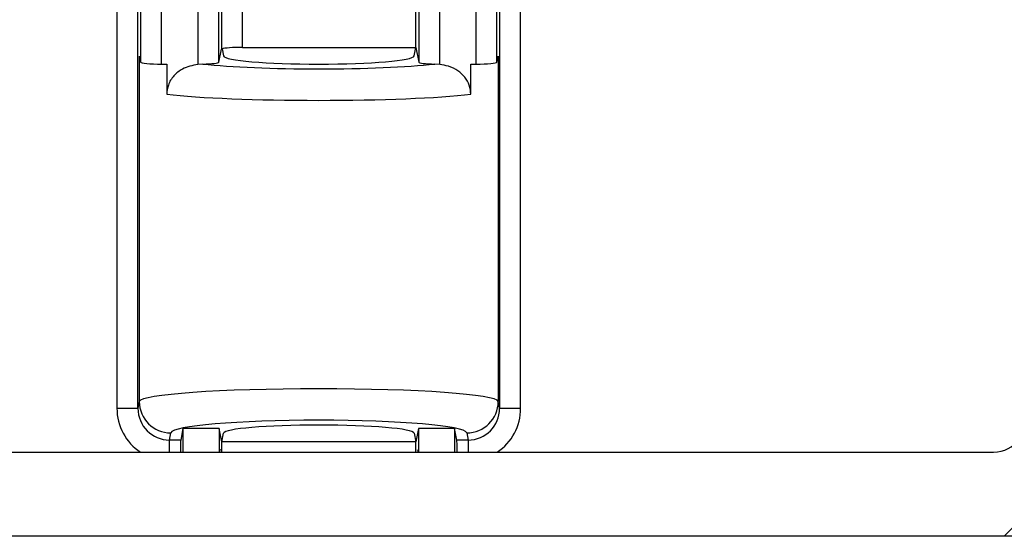
# Model space of a CAD drawing. Units: inches. Extents: x 0.2 to 10.8, y 0.3 to 8.3.
# Drawn here: x 0.8 to 0.9, y 1.8 to 1.8 of the extents above; entities that cross this region are included whole.
import ezdxf

# ---------------------------------------------------------------- set-up
doc = ezdxf.new("R2010")
doc.units = ezdxf.units.IN
doc.header["$MEASUREMENT"] = 0

msp = doc.modelspace()

# ---------------------------------------------------------------- hatches: boundary and pattern name
at = {"linetype": 'Continuous', "lineweight": 18}
h = msp.add_hatch(dxfattribs=at)
h.set_pattern_fill('ANSI38', style=0)
h.set_pattern_definition([(45, (0, 0), (-0.08838834764831845, 0.08838834764831845), []), (135, (0, 0), (-0.2651650429449553, 0.08838834764831846), [0.3125, -0.1875])])
edge = h.paths.add_edge_path(flags=0)
edge.add_line((0.9724077854918872, 1.864707770296104), (0.9724074908314044, 2.000708057719252))
edge.add_arc((0.968407490831414, 2.000708049052785), 0.00400000000000004, 0.0001241379906618087, 180.0001241379851)
edge.add_line((0.9644074908314232, 2.000708040386319), (0.9644077735371029, 1.87022548176854))
edge.add_arc((0.9519077735371323, 1.870225454685833), 0.0125, -34.999875862010924, 0.00012413798668831078, ccw=False)
edge.add_line((0.9621471896247243, 1.863055771416317), (0.9085354605401089, 1.786489934316283))
edge.add_arc((0.9060780006790871, 1.788210658300966), 0.003, 213.015886954597, 325.0001241379889, ccw=False)
edge.add_arc((0.8930776468862878, 1.779763003951611), 0.01250393700787402, 33.01588695459016, 68.48426770594166)
edge.add_arc((0.8964715901674832, 1.788372097931219), 0.003249999999999989, 68.48426770594699, 248.484267705938)
edge.add_arc((0.8930776468862878, 1.779763003951611), 0.006003937007874019, -190.3940430963621, 68.48426770594028, ccw=False)
edge.add_arc((0.8839755648226563, 1.781432570438039), 0.003250000000000004, 349.6059569036458, 529.6059569036398)
edge.add_arc((0.8930776468862878, 1.779763003951611), 0.01250393700787402, 169.6059569036408, 200.1414670364015)
edge.add_arc((0.878521848693881, 1.774424389737599), 0.003, -89.99987586200803, 20.141467036405174, ccw=False)
edge.add_line((0.878521855193731, 1.771424389737606), (0.7373365325010292, 1.771424083843139))
edge.add_arc((0.7373365054183214, 1.78392408384311), 0.0125, 215.0001241379861, 270.0001241379881, ccw=False)
edge.add_line((0.7270971203987356, 1.776754356203883), (0.6666683885181921, 1.863055131227036))
edge.add_arc((0.6769077735377781, 1.870224858866263), 0.0125, 180.0001241379886, 215.0001241379872, ccw=False)
edge.add_line((0.6644077735378071, 1.870224831783555), (0.6644074760147538, 2.007546336304365))
edge.add_arc((0.6674074760147461, 2.007546342804215), 0.003, 69.85878123957951, 180.0001241379906, ccw=False)
edge.add_arc((0.6727460271550392, 2.022102164129946), 0.01250393700787402, 249.8587812395777, 309.4392795391447)
edge.add_arc((0.6786246842626187, 2.014955364793374), 0.003250000000000006, 309.4392795391446, 489.4392795391411)
edge.add_arc((0.6727460271550392, 2.022102164129946), 0.006003937007874005, 50.56096873682537, 309.439279539146, ccw=False)
edge.add_arc((0.678624653293815, 2.029248988940042), 0.003249999999999988, 230.5609687368368, 360.0001241379935)
edge.add_line((0.6818746532938068, 2.029248995981547), (0.6818746162292253, 2.046356120916029))
edge.add_arc((0.6786246162292335, 2.046356113874526), 0.00325, 0.000124137984790034, 90.00012413799458)
edge.add_arc((0.6786246162292335, 2.046356113874526), 0.00325, 90.00012413799458, 180.0001241379856)
edge.add_line((0.6753746162292406, 2.046356106833022), (0.6753746351871363, 2.037606106833042))
edge.add_arc((0.6723746351871435, 2.037606100333192), 0.003, -89.99987586201229, 0.00012413798992838565, ccw=False)
edge.add_line((0.6723746416869933, 2.034606100333199), (0.6594074173866683, 2.034606072238196))
edge.add_arc((0.6594074238865176, 2.031606072238203), 0.003, 90.00012413797793, 180.0001241379915)
edge.add_line((0.6564074238865248, 2.031606065738353), (0.6564077854926291, 1.864707085645252))
edge.add_arc((0.6594077854926219, 1.864707092145102), 0.003, 180.0001241379872, 215.0001241379816)
edge.add_line((0.656950333087921, 1.862986357511688), (0.7257691675447777, 1.764703329472025))
edge.add_arc((0.7282266199494781, 1.76642406410544), 0.003, 215.0001241379912, 270.0001241379894)
edge.add_line((0.728226626449328, 1.763424064105447), (0.9005893834188179, 1.76342443754946))
edge.add_arc((0.9005893769189682, 1.766424437549454), 0.003, 270.0001241379851, 325.0001241379804)
edge.add_line((0.9030468367799899, 1.76470371356477), (0.9718652453529163, 1.86298703981157))
edge.add_arc((0.9694077854918941, 1.864707763796254), 0.003, 325.0001241379899, 360.0001241379915)

# ---------------------------------------------------------------- linework, layer by layer
at = {"color": 7, "linetype": 'Continuous', "lineweight": 25}
for p, q in [((0.8049115999162201, 1.808511904463001), (0.8049115999162211, 1.891956399813629)), ((0.8239043391526698, 1.891956399813629), (0.823904339152669, 1.808511904463001)), ((0.8029119045259081, 1.890758588344188), (0.8029119045259073, 1.808310217973208)), ((0.8051591135371521, 1.890388798104011), (0.8051591135371512, 1.809752497722823)), ((0.8071588089274639, 1.809924421274446), (0.8071588089274649, 1.890186437604291)), ((0.8236225246676566, 1.809924421274446), (0.8236225246676576, 1.890215214653104)), ((0.8259040345429818, 1.808310217973208), (0.8259040345429826, 1.890758588344189)), ((0.7974740102618944, 1.866565570857657), (0.7974740102618936, 1.808511904463001)), ((0.831341928806996, 1.808511904463001), (0.8313419288069963, 1.866565570857657)), ((0.7994737056522063, 1.808339980911378), (0.7994737056522073, 1.86624966398777)), ((0.829342233416684, 1.86624966398777), (0.8293422334166831, 1.808339980911378)), ((0.7952268012506497, 1.813924160652885), (0.7952268012506497, 1.775603223675555)), ((0.7972264966409626, 1.775603223675555), (0.7972264966409626, 1.813924160652885)), ((0.8315894424279265, 1.813924160652885), (0.8315894424279265, 1.775603223675555)), ((0.8335891378182394, 1.775603223675555), (0.8335891378182394, 1.813924160652885)), ((0.8049115999162201, 1.808511904463001), (0.8051591135371512, 1.809752497722823)), ((0.8052197709820689, 1.80979231623548), (0.8053542305625562, 1.809118374944316)), ((0.8071588089274639, 1.809924421274446), (0.8236225246676566, 1.809924421274446)), ((0.8234617085063333, 1.809118374944316), (0.8236225246676566, 1.809924421274446)), ((0.8236225246676566, 1.809924421274446), (0.823904339152669, 1.808511904463001)), ((0.7973554490013048, 1.8091061598426), (0.7974740102618936, 1.808511904463001)), ((0.7973554490013048, 1.8091061598426), (0.7973554490013048, 1.776249561555778)), ((0.831341928806996, 1.808511904463001), (0.8314604900675843, 1.8091061598426)), ((0.8314604900675843, 1.8091061598426), (0.8314604900675843, 1.776249561555778)), ((0.7994737056522063, 1.808339980911378), (0.7999552227448626, 1.808339980911378)), ((0.7999552227448626, 1.808339980911378), (0.7999552227448626, 1.805467873148131)), ((0.8033961144949303, 1.80834518647658), (0.8029119045259073, 1.808310217973208)), ((0.8259040345429818, 1.808310217973208), (0.8254198245739588, 1.80834518647658)), ((0.8288607163240268, 1.805467873148131), (0.8288607163240268, 1.808339980911378)), ((0.8288607163240268, 1.808339980911378), (0.8293422334166831, 1.808339980911378)), ((0.7973554490013048, 1.776249561555778), (0.7972264966409626, 1.775603223675555)), ((0.8315894424279265, 1.775603223675555), (0.8314604900675843, 1.776249561555778)), ((0.7952268012506497, 1.775603223675555), (0.7972264966409626, 1.775603223675555)), ((0.8315894424279265, 1.775603223675555), (0.8335891378182394, 1.775603223675555)), ((0.8002199563451267, 1.772584148322594), (0.8003549920867743, 1.773260977461503)), ((0.8015055720513359, 1.773673294240061), (0.8012882740387763, 1.772584148322594)), ((0.8049442488771132, 1.77367329423995), (0.8015055720513359, 1.77367329423995)), ((0.8015055720513359, 1.77367329423995), (0.8015055720513359, 1.771424222872842)), ((0.8051934144012325, 1.772424421274446), (0.8049442488771132, 1.77367329423995)), ((0.8049442488771132, 1.77367329423995), (0.8049442488771132, 1.771424230323137)), ((0.8051934144012325, 1.772424421274446), (0.8053542305625562, 1.773230467604576)), ((0.8234617085063333, 1.773230467604576), (0.8236225246676566, 1.772424421274446)), ((0.8238716901917758, 1.77367329423995), (0.8236225246676566, 1.772424421274446)), ((0.8273103670175536, 1.77367329423995), (0.8238716901917758, 1.77367329423995)), ((0.8238716901917758, 1.77367329423995), (0.8238716901917758, 1.771424271331646)), ((0.8275276650301132, 1.772584148322594), (0.8273103670175536, 1.773673294240062)), ((0.8273103670175536, 1.77367329423995), (0.8273103670175536, 1.77142427878194)), ((0.8284609469821153, 1.773260977461503), (0.8285959827237629, 1.772584148322594)), ((0.8012882740387763, 1.772584148322594), (0.8002199563451267, 1.772584148322594)), ((0.8002199563451267, 1.771424220087406), (0.8002199563451267, 1.772584148322594)), ((0.8051934144012325, 1.771424230862988), (0.8051934144012325, 1.772424421274446)), ((0.8236225246676566, 1.772424421274446), (0.8051934144012325, 1.772424421274446)), ((0.8236225246676566, 1.771424270791804), (0.8236225246676566, 1.772424421274446)), ((0.8285959827237629, 1.772584148322594), (0.8275276650301132, 1.772584148322594)), ((0.8285959827237629, 1.772584148322594), (0.8285959827237629, 1.771424281567376)), ((0.7373365325010295, 1.77142408384314), (0.8785218551937314, 1.771424389737607)), ((0.9005893834188181, 1.763424437549461), (0.728226626449328, 1.763424064105447))]:
    msp.add_line(p, q, dxfattribs=at)
for centre, radius, start, end in [((0.8003548529641491, 1.776260401007233), 0.002999423548956313, 180.2070585104987, 270.0026575570718), ((0.8284610861047409, 1.776260401007232), 0.002999423548955422, 269.9973424429213, 359.7929414895198), ((0.8785218486938814, 1.7744243897376), 0.003000000000000076, 270.0001241379915, 20.14146703640283)]:
    msp.add_arc(centre, radius, start, end, dxfattribs=at)
for centre, major_axis, ratio, start_param, end_param in [((0.8071588089274639, 1.809749443947394), (0.002000000000000113, 0), 0.08748866352592038, 2.894056202696809, 3.124139361071372), ((0.8071588089274639, 1.809749443947394), (0.002000000000000113, 0), 0.08748866352592038, 1.570796326794897, 2.894056202696809), ((0.7994737056522063, 1.80851495823843), (0.002000000000000002, 0), 0.08748866352592524, 3.159045946108373, 4.712388980384691), ((0.8029119045259073, 1.80851495823843), (0.002000000000000002, 0), 0.08748866352592524, 4.956923774031713, 6.265732014661327), ((0.8144079695344445, 1.809132201092912), (0.009055118110236404, 0), 0.08748866352592916, 3.159045946109985, 6.265732014659714), ((0.8259040345429818, 1.80851495823843), (0.002000000000000002, 0), 0.08748866352592524, 3.159045946108373, 4.467854186737687), ((0.8293422334166831, 1.80851495823843), (0.002000000000000002, 0), 0.08748866352592524, 4.712388980384691, 6.265732014661327), ((0.8144079695344445, 1.809109325674557), (0.0140551181102363, 0), 0.08748866352592055, 3.812148260165448, 5.612629700604131), ((0.8144079695344445, 1.806120741580282), (0.0170551181102363, 0), 0.07209938337662433, 3.701293358270819, 5.723484602498853), ((0.8144079695344445, 1.77622810096861), (0.0170551181102363, 0), 0.07209938337662433, 0.01745329251972977, 3.124139361070062), ((0.8002275628908695, 1.775610858114128), (0.0009821665254970968, 0.004922836840138389), 0.9960441250767118, 1.768484836163278, 2.753540018470752), ((0.8002275628908695, 1.775610858114128), (0.0005924020296925737, 0.002969250590644901), 0.9908283380554068, 1.768484836163238, 3.337760084925772), ((0.8285883761780201, 1.775610858114128), (-0.0005924020296926846, 0.002969250590644901), 0.9908283380553782, 2.945425222253786, 4.514700471016331), ((0.8285883761780201, 1.775610858114128), (0.0009821665254968748, -0.004922836840138167), 0.9960441250767638, 0.3880791588286788, 1.37310781742654), ((0.8144079695344445, 1.773239516874335), (0.0140551181102363, 0), 0.08748866352592055, 0.01745329251972957, 3.124139361070063), ((0.8144079695344445, 1.77321664145598), (0.009055118110236404, 0), 0.08748866352590463, 0.01745329251975463, 3.12413936107004), ((0.8012913166570731, 1.770591758926411), (0, 0.002000000000000002), 0.017455064928229, 0.08726646259111617, 1.1414993156046), ((0.8275246224118163, 1.770591758926411), (0, 0.002000000000000002), 0.01745506492828451, 5.141717322307027, 6.19591884458636)]:
    msp.add_ellipse(centre, major_axis=major_axis, ratio=ratio, start_param=start_param, end_param=end_param, dxfattribs=at)
for points, knots in [([(0.8029119045259073, 1.808310217973208), (0.8024061545345856, 1.808202693576279), (0.8015614641994473, 1.808023109156237), (0.8006071893038641, 1.807265176090421), (0.8000538125002702, 1.806413063151432), (0.7999865391317068, 1.805768106531024), (0.7999552227448626, 1.805467873148131)], [0, 0, 0, 0, 0.3412702679753027, 0.5699806267428955, 0.7998219305649529, 1, 1, 1, 1]), ([(0.8288607163240268, 1.805467873148131), (0.8288313988217433, 1.805759201898849), (0.8287727944638348, 1.806341554863666), (0.8283161600377986, 1.80712045713698), (0.8276299052750051, 1.807748721843105), (0.8267928180160676, 1.808159207413979), (0.8261832339557517, 1.80826278003052), (0.8259040345429813, 1.808310217973208)], [0, 0, 0, 0, 0.1940444574446406, 0.3878860731082456, 0.5873662675811316, 0.8110070402419943, 1, 1, 1, 1]), ([(0.8050065319080765, 1.771424230458085), (0.8050113224775661, 1.771536396854949), (0.8050205989189865, 1.771753595459854), (0.805030504378253, 1.771672519250357), (0.8050352944286251, 1.77163331267577)], [0, 0, 0, 0, 0.5164231920948217, 1, 1, 1, 1]), ([(0.8237805461421777, 1.771614008775239), (0.8237912282718952, 1.771652977789774), (0.8238033893578489, 1.771697342120466), (0.8238145160029988, 1.771453879618018), (0.8238158691569271, 1.771424271210708)], [0, 0, 0, 0, 0.8783861703035443, 1, 1, 1, 1])]:
    msp.add_open_spline(points, degree=3, knots=knots, dxfattribs=at)

doc.saveas('drawing.dxf')
